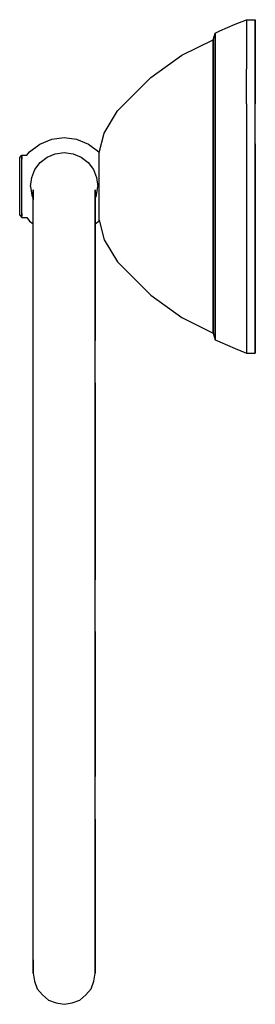
# Model space of a CAD drawing. Extents: x 0 to 53, y 0 to 222.
import ezdxf

# ---------------------------------------------------------------- set-up
doc = ezdxf.new("R2010")
doc.units = 0
doc.header["$MEASUREMENT"] = 0

msp = doc.modelspace()

# ---------------------------------------------------------------- linework, layer by layer
for p, q in [((48.5, 220.75), (51, 221.75)), ((51, 221.75), (51, 220.35)), ((51, 221.75), (53, 221.75)), ((53, 221.75), (53, 220.35)), ((53, 220.35), (53, 221.75)), ((45, 219.25), (48.5, 220.75)), ((51, 220.35), (51, 216.75)), ((53, 216.75), (53, 220.35)), ((53, 220.35), (53, 216.75)), ((36.5, 213.75), (43.5, 217.25)), ((43.5, 217.25), (44, 218.75)), ((43.5, 216.05), (43.5, 217.25)), ((43.5, 217.25), (43.5, 216.05)), ((44, 218.75), (45, 219.25)), ((44, 217.55), (44, 218.75)), ((44, 218.75), (44, 217.55)), ((44, 214.15), (44, 217.55)), ((44, 217.55), (44, 214.15)), ((43.5, 216.05), (43.5, 212.85)), ((43.5, 212.85), (43.5, 216.05)), ((51, 216.75), (51, 210.65)), ((53, 216.75), (53, 210.65)), ((53, 210.65), (53, 216.75)), ((29.5, 208.75), (36.5, 213.75)), ((43.5, 212.85), (43.5, 207.55)), ((43.5, 207.55), (43.5, 212.85)), ((44, 214.15), (44, 208.55)), ((44, 208.55), (44, 214.15)), ((51, 202.85), (51, 210.65)), ((53, 202.85), (53, 210.65)), ((53, 210.65), (53, 202.85)), ((22, 201.25), (29.5, 208.75)), ((44, 208.55), (44, 201.35)), ((44, 201.35), (44, 208.55)), ((43.5, 207.55), (43.5, 200.65)), ((43.5, 200.65), (43.5, 207.55)), ((51, 202.85), (51, 193.85)), ((53, 193.85), (53, 202.85)), ((19, 196.25), (22, 201.25)), ((43.5, 200.65), (43.5, 192.75)), ((43.5, 192.75), (43.5, 200.65)), ((44, 201.35), (44, 193.15)), ((44, 193.15), (44, 201.35)), ((7.2, 194.85), (10, 195.25)), ((10, 195.25), (12.8, 194.85)), ((17.91, 191.9), (19, 196.25)), ((2.2, 192.05), (4.5, 193.75)), ((4.5, 193.75), (7.2, 194.85)), ((12.8, 194.85), (15.5, 193.75)), ((15.5, 193.75), (17.8, 192.05)), ((43.5, 192.75), (43.5, 184.25)), ((43.5, 184.25), (43.5, 192.75)), ((44, 193.15), (44, 184.25)), ((44, 184.25), (44, 193.15)), ((51, 193.85), (51, 184.25)), ((53, 184.25), (53, 193.85)), ((53, 193.85), (53, 184.25)), ((0, 190.75), (0.5, 191.25)), ((0, 190.75), (0.5, 191.25)), ((0, 190.55), (0, 190.75)), ((0, 189.85), (0, 190.55)), ((0.5, 190.95), (0.5, 191.25)), ((0.5, 191.25), (1.61, 191.25)), ((0.5, 191.25), (1.61, 191.25)), ((0.5, 190.35), (0.5, 190.95)), ((0.5, 190.95), (0.5, 190.35)), ((1.61, 191.25), (2.2, 192.05)), ((4.6, 189.65), (6.2, 190.85)), ((6.2, 190.85), (8, 191.55)), ((8, 191.55), (10, 191.85)), ((10, 191.85), (12, 191.55)), ((12, 191.55), (13.8, 190.85)), ((13.8, 190.85), (15.4, 189.65)), ((17.8, 192.05), (17.91, 191.9)), ((17.9, 176.64), (17.91, 191.9)), ((0, 188.85), (0, 189.85)), ((0, 187.45), (0, 188.85)), ((0.5, 189.15), (0.5, 190.35)), ((0.5, 187.75), (0.5, 189.15)), ((3.4, 188.05), (4.6, 189.65)), ((15.4, 189.65), (16.6, 188.05)), ((0, 186.05), (0, 187.45)), ((0.5, 186.15), (0.5, 187.75)), ((0.5, 184.25), (0.5, 186.15)), ((2.4, 184.25), (2.7, 186.25)), ((2.7, 186.25), (3.4, 188.05)), ((16.6, 188.05), (17.3, 186.25)), ((17.3, 186.25), (17.6, 184.25)), ((0, 184.25), (0, 186.05)), ((0, 182.45), (0, 184.25)), ((0.5, 182.35), (0.5, 184.25)), ((2.4, 184.25), (2.7, 182.25)), ((17.3, 182.25), (17.6, 184.25)), ((43.5, 184.25), (43.5, 175.75)), ((43.5, 175.75), (43.5, 184.25)), ((44, 184.25), (44, 175.35)), ((44, 175.35), (44, 184.25)), ((51, 184.25), (51, 174.65)), ((53, 174.65), (53, 184.25)), ((53, 184.25), (53, 174.65)), ((0, 181.05), (0, 182.45)), ((0.5, 180.75), (0.5, 182.35)), ((2.7, 182.25), (3, 181.48)), ((3, 181.25), (3, 183.45)), ((3, 183.45), (3, 181.25)), ((17, 181.25), (17, 183.45)), ((17, 183.45), (17, 181.25)), ((17, 181.48), (17.3, 182.25)), ((0, 179.65), (0, 181.05)), ((0, 178.65), (0, 179.65)), ((0.5, 179.35), (0.5, 180.75)), ((3, 177.57), (3, 181.25)), ((17, 181.25), (17, 177.57)), ((17, 177.57), (17, 181.25)), ((0, 177.95), (0, 178.65)), ((0, 177.75), (0, 177.95)), ((0, 177.75), (0.5, 177.25)), ((0, 177.75), (0.5, 177.25)), ((0.5, 178.15), (0.5, 179.35)), ((0.5, 177.55), (0.5, 178.15)), ((0.5, 178.15), (0.5, 177.55)), ((0.5, 177.25), (0.5, 177.55)), ((0.5, 177.25), (1.61, 177.25)), ((0.5, 177.25), (1.61, 177.25)), ((1.61, 177.25), (2.2, 176.45)), ((1.61, 177.25), (2.2, 176.45)), ((3, 172.47), (3, 177.57)), ((17, 172.47), (17, 177.57)), ((17, 177.57), (17, 172.47)), ((2.2, 176.45), (3, 175.86)), ((3, 172.47), (3, 175.86)), ((17, 175.86), (17.8, 176.45)), ((17.8, 176.45), (17.91, 176.6)), ((17.9, 176.64), (19, 172.25)), ((43.5, 167.85), (43.5, 175.75)), ((43.5, 175.75), (43.5, 167.85)), ((44, 167.15), (44, 175.35)), ((44, 175.35), (44, 167.15)), ((51, 174.65), (51, 165.65)), ((53, 165.65), (53, 174.65)), ((53, 174.65), (53, 165.65)), ((3, 166.09), (3, 172.47)), ((17, 172.47), (17, 166.09)), ((17, 166.09), (17, 172.47)), ((19, 172.25), (22, 167.25)), ((22, 167.25), (29.5, 159.75)), ((43.5, 160.95), (43.5, 167.85)), ((43.5, 167.85), (43.5, 160.95)), ((44, 159.95), (44, 167.15)), ((44, 167.15), (44, 159.95)), ((3, 158.42), (3, 166.09)), ((17, 166.09), (17, 158.42)), ((17, 158.42), (17, 166.09)), ((51, 165.65), (51, 157.85)), ((53, 157.85), (53, 165.65)), ((53, 165.65), (53, 157.85)), ((29.5, 159.75), (36.5, 154.75)), ((43.5, 155.65), (43.5, 160.95)), ((43.5, 160.95), (43.5, 155.65)), ((44, 154.35), (44, 159.95)), ((44, 159.95), (44, 154.35)), ((3, 149.61), (3, 158.42)), ((17, 149.61), (17, 158.42)), ((17, 158.42), (17, 149.61)), ((51, 157.85), (51, 151.75)), ((53, 151.75), (53, 157.85)), ((53, 157.85), (53, 151.75)), ((43.5, 152.45), (43.5, 155.65)), ((43.5, 155.65), (43.5, 152.45)), ((36.5, 154.75), (43.5, 151.25)), ((44, 150.95), (44, 154.35)), ((44, 154.35), (44, 150.95)), ((43.5, 152.45), (43.5, 151.25)), ((43.5, 151.25), (43.5, 152.45)), ((43.5, 151.25), (44, 149.75)), ((44, 150.95), (44, 149.75)), ((44, 149.75), (44, 150.95)), ((51, 151.75), (51, 148.15)), ((53, 148.15), (53, 151.75)), ((53, 151.75), (53, 148.15)), ((3, 140.02), (3, 149.61)), ((17, 140.02), (17, 149.61)), ((44, 149.75), (45, 149.25)), ((45, 149.25), (48.5, 147.75)), ((48.5, 147.75), (51, 146.75)), ((51, 148.15), (51, 146.75)), ((51, 146.75), (53, 146.75)), ((53, 146.75), (53, 148.15)), ((53, 148.15), (53, 146.75)), ((3, 129.6), (3, 140.02)), ((17, 129.6), (17, 140.02)), ((17, 140.02), (17, 129.6)), ((3, 118.65), (3, 129.6)), ((17, 118.65), (17, 129.6)), ((17, 129.6), (17, 118.65)), ((3, 107.35), (3, 118.65)), ((17, 118.65), (17, 107.35)), ((17, 107.35), (17, 118.65)), ((3, 95.75), (3, 107.35)), ((17, 107.35), (17, 95.75)), ((17, 95.75), (17, 107.35)), ((3, 84.15), (3, 95.75)), ((17, 84.15), (17, 95.75)), ((3, 72.85), (3, 84.15)), ((17, 72.85), (17, 84.15)), ((17, 84.15), (17, 72.85)), ((3, 61.9), (3, 72.85)), ((17, 72.85), (17, 61.9)), ((17, 61.9), (17, 72.85)), ((3, 51.48), (3, 61.9)), ((17, 61.9), (17, 51.48)), ((17, 51.48), (17, 61.9)), ((3, 41.89), (3, 51.48)), ((17, 41.89), (17, 51.48)), ((3, 33.08), (3, 41.89)), ((17, 33.08), (17, 41.89)), ((17, 41.89), (17, 33.08)), ((3, 25.41), (3, 33.08)), ((17, 25.41), (17, 33.08)), ((17, 33.08), (17, 25.41)), ((3, 19.03), (3, 25.41)), ((17, 19.03), (17, 25.41)), ((17, 25.41), (17, 19.03)), ((3, 13.93), (3, 19.03)), ((17, 19.03), (17, 13.93)), ((17, 13.93), (17, 19.03)), ((3, 10.25), (3, 13.93)), ((17, 13.93), (17, 10.25)), ((17, 10.25), (17, 13.93)), ((3, 10.25), (3, 8.05)), ((3, 8.05), (3, 10.25)), ((17, 10.25), (17, 8.05)), ((17, 8.05), (17, 10.25)), ((3, 8.05), (3, 7.25)), ((3, 7.25), (3, 8.05)), ((3, 7.25), (3.3, 5.45)), ((16.7, 5.45), (17, 7.25)), ((17, 8.05), (17, 7.25)), ((17, 7.25), (17, 8.05)), ((3.3, 5.45), (3.9, 3.75)), ((16.1, 3.75), (16.7, 5.45)), ((3.9, 3.75), (5.1, 2.35)), ((5.1, 2.35), (6.5, 1.15)), ((13.5, 1.15), (14.9, 2.35)), ((14.9, 2.35), (16.1, 3.75)), ((6.5, 1.15), (8.2, 0.55)), ((8.2, 0.55), (10, 0.25)), ((10, 0.25), (11.8, 0.55)), ((11.8, 0.55), (13.5, 1.15))]:
    msp.add_line(p, q)

doc.saveas('drawing.dxf')
